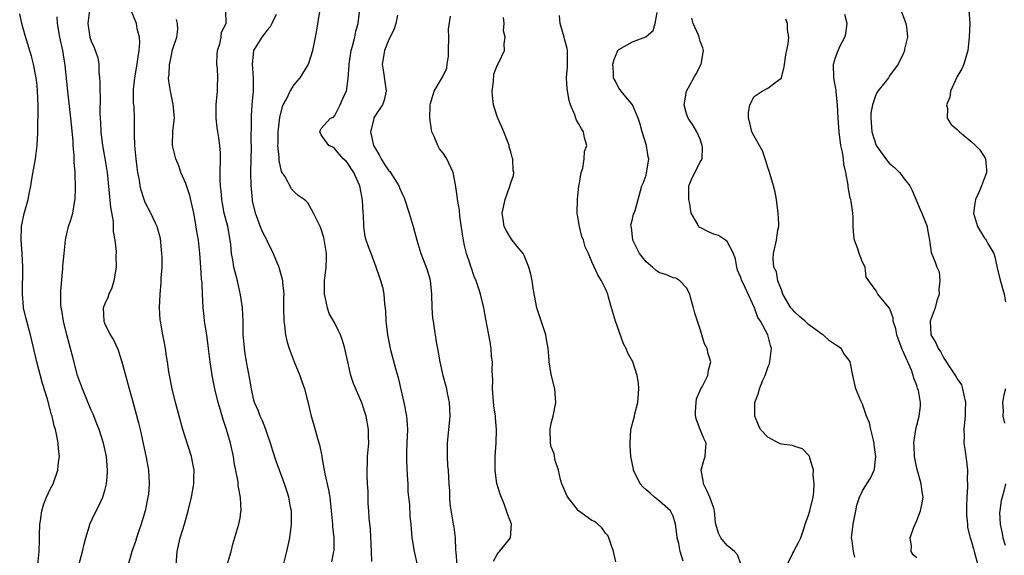
# Model space of a CAD drawing. Units: inches. Extents: x 2505000 to 2506568, y 1479000 to 1482000.
# Drawn here: x 2505378 to 2505524, y 1481406 to 1481486 of the extents above; entities that cross this region are included whole.
import ezdxf

# ---------------------------------------------------------------- set-up
doc = ezdxf.new("R2010")
doc.units = ezdxf.units.IN
doc.header["$MEASUREMENT"] = 0
doc.layers.add('LD25051479_2ft', color=220, linetype='Continuous')

msp = doc.modelspace()

# ---------------------------------------------------------------- linework, layer by layer
at = {"layer": 'LD25051479_2ft'}
for points, elevation in [([(2505388.77, 1481487), (2505388.51, 1481485), (2505388.82, 1481483), (2505389, 1481482.42), (2505389.45, 1481481.45), (2505389.96, 1481479.96), (2505390.12, 1481479), (2505390.13, 1481477.87), (2505390.23, 1481477), (2505390.29, 1481476.29), (2505390.27, 1481475), (2505390.33, 1481474.33), (2505390.3, 1481471.7), (2505390.38, 1481470.38), (2505390.41, 1481469), (2505390.66, 1481467), (2505391.04, 1481465.04), (2505391.37, 1481463), (2505391.86, 1481457.86), (2505392.23, 1481455.77), (2505392.27, 1481455), (2505392.25, 1481454.25), (2505392.5, 1481453), (2505392.68, 1481451.32), (2505392.65, 1481450.65), (2505392.67, 1481449), (2505392.36, 1481447), (2505392.04, 1481445.96), (2505391.6, 1481445), (2505391.47, 1481444.53), (2505391, 1481443.56), (2505390.78, 1481443), (2505390.85, 1481441), (2505391, 1481440.65), (2505391.82, 1481439), (2505392.28, 1481438.28), (2505392.88, 1481437), (2505393, 1481436.72), (2505393.55, 1481435), (2505394.28, 1481432.28), (2505394.61, 1481431), (2505395, 1481429.65), (2505396, 1481426), (2505396.24, 1481425), (2505397.11, 1481420.89), (2505397.46, 1481419), (2505397.58, 1481417), (2505397.45, 1481415.45), (2505397.39, 1481415), (2505396.99, 1481413), (2505396.4, 1481411), (2505396.03, 1481410.03), (2505395.69, 1481409), (2505395.54, 1481408.46), (2505395, 1481407), (2505394.49, 1481405)], 8718), ([(2505401.57, 1481405), (2505401.69, 1481407), (2505402.16, 1481409), (2505402.8, 1481411), (2505403.34, 1481413), (2505403.81, 1481415), (2505404.18, 1481417), (2505404.19, 1481417.81), (2505404.22, 1481419), (2505404.02, 1481419.98), (2505403.83, 1481421), (2505402.56, 1481425), (2505401.47, 1481429), (2505400.96, 1481431), (2505400.48, 1481433.52), (2505400.29, 1481435), (2505400.14, 1481435.86), (2505399.99, 1481437), (2505399.84, 1481437.84), (2505399.59, 1481439), (2505399.24, 1481441), (2505399.21, 1481441.21), (2505399.1, 1481443), (2505399.18, 1481445), (2505399.33, 1481446.67), (2505399.36, 1481447.36), (2505399.47, 1481449), (2505399.47, 1481450.53), (2505399.46, 1481451), (2505399.22, 1481453.22), (2505398.82, 1481454.82), (2505398.75, 1481455), (2505398.49, 1481455.51), (2505397.83, 1481457), (2505397, 1481458.57), (2505396.83, 1481459), (2505396.38, 1481460.38), (2505396.26, 1481461), (2505396.14, 1481461.86), (2505395.91, 1481463), (2505395.8, 1481463.8), (2505395.65, 1481465), (2505395.49, 1481466.51), (2505395.46, 1481467), (2505395.4, 1481468.6), (2505395.41, 1481469.41), (2505395.39, 1481471), (2505395.33, 1481472.67), (2505395.27, 1481473.27), (2505395.26, 1481475), (2505395.27, 1481475.27), (2505395.44, 1481477), (2505395.79, 1481479), (2505395.92, 1481480.08), (2505396.11, 1481481), (2505396.21, 1481482.21), (2505396.14, 1481483), (2505395.8, 1481484.2), (2505395.68, 1481485), (2505394.92, 1481486.92)], 8720), ([(2505508.67, 1481487), (2505509.31, 1481485.31), (2505509.41, 1481485), (2505509.47, 1481484.53), (2505509.62, 1481483), (2505509.2, 1481481.2), (2505509.18, 1481481), (2505509.15, 1481480.85), (2505509, 1481480.51), (2505508.25, 1481479), (2505507, 1481477.26), (2505506.83, 1481477), (2505506.3, 1481476.3), (2505505.24, 1481475), (2505505, 1481474.64), (2505504.47, 1481473), (2505504.23, 1481471.77), (2505504.23, 1481471), (2505504.37, 1481469), (2505505, 1481466.97), (2505506.67, 1481464.67), (2505507, 1481464.32), (2505507.71, 1481463.71), (2505508.48, 1481463), (2505508.7, 1481462.7), (2505509, 1481462.25), (2505509.98, 1481461), (2505510.31, 1481460.31), (2505511.52, 1481457.52), (2505511.76, 1481457), (2505512.53, 1481455), (2505512.58, 1481454.58), (2505512.88, 1481453), (2505513.15, 1481451.15), (2505513.72, 1481449.72), (2505513.97, 1481449), (2505514.3, 1481448.3), (2505514.44, 1481447), (2505514.25, 1481445.75), (2505514.31, 1481445), (2505513.97, 1481444.03), (2505513.71, 1481443), (2505512.99, 1481441), (2505513.08, 1481439), (2505513.85, 1481437.84), (2505514.16, 1481437), (2505514.52, 1481436.52), (2505515, 1481435.55), (2505516.02, 1481433.98), (2505516.81, 1481432.81), (2505517, 1481432.49), (2505517.6, 1481431.6), (2505517.79, 1481431), (2505517.94, 1481430.06), (2505518.22, 1481429), (2505518.17, 1481427.83), (2505518.16, 1481427), (2505518.04, 1481426.04), (2505517.96, 1481425), (2505517.99, 1481424.01), (2505517.98, 1481423), (2505518.09, 1481422.09), (2505518.35, 1481420.35), (2505518.49, 1481419), (2505518.45, 1481417.55), (2505518.49, 1481417), (2505518.49, 1481416.49), (2505518.4, 1481415), (2505518.38, 1481413.62), (2505518.34, 1481412.34), (2505518.5, 1481411), (2505518.52, 1481410.52), (2505518.91, 1481409), (2505519, 1481408.73), (2505519.37, 1481407.37), (2505519.51, 1481407), (2505520.05, 1481405)], 8748), ([(2505518.68, 1481487), (2505518.85, 1481485), (2505518.77, 1481483), (2505518.54, 1481481), (2505517.98, 1481479), (2505517.68, 1481478.32), (2505517, 1481477.16), (2505516.01, 1481475), (2505515.89, 1481474.11), (2505515.38, 1481473), (2505515.55, 1481472.45), (2505515.5, 1481471), (2505516.09, 1481470.09), (2505517, 1481469.33), (2505517.31, 1481469), (2505519, 1481467.64), (2505519.71, 1481467), (2505520.35, 1481466.35), (2505521.12, 1481465.12), (2505521.16, 1481465), (2505521.32, 1481463.32), (2505521.3, 1481463), (2505520.58, 1481461), (2505520.3, 1481460.3), (2505519.69, 1481459), (2505519.57, 1481458.43), (2505519.39, 1481457), (2505519.98, 1481455), (2505521, 1481453.31), (2505521.15, 1481453.15), (2505521.25, 1481453), (2505521.52, 1481452.49), (2505522.41, 1481451), (2505522.55, 1481450.55), (2505522.9, 1481448.9), (2505523.28, 1481447.28), (2505523.92, 1481445), (2505524.11, 1481443.89)], 8750), ([(2505381.12, 1481405), (2505381.32, 1481407), (2505381.34, 1481408.66), (2505381.38, 1481409.38), (2505381.41, 1481411), (2505381.51, 1481411.51), (2505381.72, 1481413), (2505381.99, 1481414.01), (2505382.41, 1481415), (2505383, 1481416.27), (2505383.36, 1481417), (2505384.07, 1481419), (2505384.19, 1481420.19), (2505384.3, 1481421), (2505384.16, 1481422.16), (2505384.13, 1481423), (2505383.93, 1481424.07), (2505383.71, 1481425), (2505383.55, 1481425.55), (2505383.21, 1481427), (2505383.16, 1481427.16), (2505383, 1481427.79), (2505382.53, 1481429.47), (2505381.83, 1481431.83), (2505380.99, 1481435), (2505380.03, 1481439), (2505379.38, 1481441.38), (2505379.01, 1481443), (2505379, 1481443.15), (2505378.84, 1481445), (2505378.88, 1481449), (2505378.82, 1481451), (2505378.67, 1481453), (2505378.69, 1481455), (2505378.73, 1481455.27), (2505379.08, 1481456.92), (2505379.71, 1481459), (2505379.86, 1481459.86), (2505380.1, 1481461), (2505380.28, 1481462.28), (2505380.76, 1481465), (2505381.04, 1481467), (2505381.13, 1481468.87), (2505381.17, 1481472.83), (2505381.09, 1481475), (2505381, 1481475.89), (2505380.86, 1481477), (2505380.46, 1481479), (2505380.16, 1481480.16), (2505379.25, 1481483.25), (2505378.76, 1481485), (2505378.44, 1481486.44)], 8714), ([(2505387, 1481404.2), (2505387.56, 1481406.44), (2505387.74, 1481407), (2505387.94, 1481408.06), (2505388.2, 1481409), (2505388.76, 1481410.76), (2505388.82, 1481411), (2505389.5, 1481412.5), (2505390.18, 1481413.82), (2505390.7, 1481415), (2505391, 1481415.98), (2505391.25, 1481417), (2505391.4, 1481418.6), (2505391.41, 1481419), (2505391.27, 1481421), (2505390.83, 1481423), (2505390.16, 1481425), (2505389.84, 1481425.84), (2505389.27, 1481427.27), (2505389, 1481427.85), (2505387.7, 1481431), (2505386.99, 1481432.99), (2505386.3, 1481435.7), (2505385.96, 1481437), (2505385.74, 1481437.74), (2505385.4, 1481439), (2505384.9, 1481441), (2505384.65, 1481442.65), (2505384.57, 1481443), (2505384.53, 1481443.47), (2505384.51, 1481445.49), (2505384.82, 1481448.82), (2505384.83, 1481449.17), (2505384.99, 1481451.01), (2505385.2, 1481453), (2505385.27, 1481453.27), (2505385.65, 1481455), (2505385.99, 1481456.01), (2505386.28, 1481457), (2505386.54, 1481458.54), (2505386.65, 1481459), (2505386.67, 1481460.67), (2505386.7, 1481461), (2505386.62, 1481462.62), (2505386.63, 1481463), (2505386.51, 1481464.51), (2505386.51, 1481465.49), (2505386.34, 1481467), (2505386.32, 1481467.68), (2505386.08, 1481470.08), (2505386.01, 1481471), (2505385.54, 1481475), (2505385.18, 1481478.82), (2505384.82, 1481481), (2505384.38, 1481483), (2505384.02, 1481485), (2505383.98, 1481485.98)], 8716), ([(2505409.12, 1481405), (2505409.52, 1481406.48), (2505409.69, 1481407), (2505409.95, 1481408.05), (2505410.84, 1481411), (2505411, 1481411.91), (2505411.14, 1481412.86), (2505411.15, 1481413), (2505411.06, 1481414.94), (2505410.73, 1481416.73), (2505410.73, 1481417), (2505410.7, 1481417.3), (2505410.15, 1481420.15), (2505410.01, 1481421), (2505409.57, 1481423), (2505409.01, 1481425), (2505408.5, 1481426.5), (2505408.12, 1481427.88), (2505407.78, 1481429), (2505407.28, 1481431), (2505406.87, 1481433), (2505406.59, 1481435), (2505406.36, 1481437), (2505406.07, 1481439), (2505405.87, 1481440.13), (2505405.75, 1481441), (2505405.7, 1481441.7), (2505405.53, 1481443), (2505405.43, 1481445), (2505405.38, 1481446.62), (2505405.29, 1481447.29), (2505405.21, 1481449), (2505405.07, 1481451), (2505404.84, 1481453), (2505404.56, 1481454.56), (2505404.42, 1481455.58), (2505404.15, 1481457), (2505403.59, 1481459.59), (2505403, 1481461.36), (2505402.27, 1481463), (2505401.97, 1481463.97), (2505401.49, 1481465), (2505401.01, 1481467), (2505401.09, 1481469.09), (2505401.29, 1481471), (2505401.11, 1481473.11), (2505401, 1481473.53), (2505400.7, 1481475), (2505400.49, 1481476.49), (2505400.45, 1481477), (2505400.51, 1481477.49), (2505400.56, 1481479), (2505400.65, 1481479.35), (2505401, 1481481.12), (2505401.65, 1481483), (2505401.81, 1481484.19), (2505401.78, 1481485), (2505401.59, 1481485.59)], 8722), ([(2505417.42, 1481405), (2505417.92, 1481407), (2505418.11, 1481407.89), (2505418.34, 1481409), (2505418.58, 1481411), (2505418.58, 1481413), (2505418.48, 1481413.52), (2505418.23, 1481415), (2505417.93, 1481415.93), (2505417.57, 1481417), (2505416.81, 1481419), (2505416.34, 1481420.35), (2505415.85, 1481421.85), (2505415.51, 1481423), (2505415, 1481424.4), (2505414.81, 1481425), (2505414.3, 1481426.3), (2505413.98, 1481427), (2505413.72, 1481427.72), (2505413.16, 1481429), (2505413, 1481429.56), (2505412.67, 1481431), (2505412.43, 1481432.43), (2505411.95, 1481435), (2505411.74, 1481436.26), (2505411.64, 1481437), (2505411.61, 1481437.61), (2505411.47, 1481439), (2505411.44, 1481441), (2505411.36, 1481443), (2505411.09, 1481444.91), (2505410.61, 1481447), (2505410.28, 1481448.28), (2505410.1, 1481449), (2505409.94, 1481450.06), (2505409.76, 1481451), (2505409.64, 1481452.36), (2505409.56, 1481453), (2505409.19, 1481455), (2505408.67, 1481457), (2505408.42, 1481458.42), (2505408.29, 1481459), (2505408.21, 1481460.21), (2505408.1, 1481461), (2505408.04, 1481461.96), (2505408.05, 1481463), (2505408.11, 1481465), (2505408.1, 1481465.9), (2505408.03, 1481467), (2505407.88, 1481468.12), (2505407.73, 1481469), (2505407.64, 1481469.64), (2505407.48, 1481471), (2505407.47, 1481473), (2505407.65, 1481475), (2505407.65, 1481475.65), (2505407.71, 1481477), (2505407.66, 1481478.34), (2505407.59, 1481479), (2505407.63, 1481480.37), (2505407.67, 1481481), (2505408.01, 1481482.01), (2505408.21, 1481483), (2505408.27, 1481483.73), (2505408.96, 1481485), (2505408.88, 1481486.88)], 8724), ([(2505416.34, 1481486.34), (2505415.7, 1481485), (2505415.46, 1481484.54), (2505415, 1481484.03), (2505414.58, 1481483.42), (2505414.22, 1481483), (2505412.99, 1481481), (2505412.77, 1481479), (2505412.95, 1481477), (2505412.94, 1481475), (2505412.75, 1481473), (2505412.64, 1481471.36), (2505412.63, 1481471), (2505412.66, 1481470.66), (2505412.59, 1481467.41), (2505412.63, 1481467), (2505412.65, 1481466.65), (2505412.6, 1481465), (2505412.56, 1481463), (2505412.6, 1481461), (2505412.63, 1481460.63), (2505412.78, 1481459), (2505412.81, 1481458.81), (2505413.21, 1481457), (2505413.38, 1481456.62), (2505413.99, 1481455), (2505414.25, 1481454.25), (2505414.94, 1481453), (2505415, 1481452.85), (2505415.91, 1481451), (2505416.72, 1481449), (2505417.24, 1481447.24), (2505417.28, 1481447), (2505417.28, 1481446.72), (2505417.46, 1481445), (2505417.44, 1481444.56), (2505417.44, 1481443), (2505417.47, 1481441), (2505417.58, 1481440.42), (2505417.73, 1481439), (2505417.94, 1481437.94), (2505418.27, 1481437), (2505419, 1481435.03), (2505419.82, 1481433), (2505420.12, 1481432.12), (2505420.53, 1481431), (2505421.08, 1481428.92), (2505421.53, 1481427), (2505421.87, 1481425.87), (2505422.49, 1481423.51), (2505422.74, 1481422.74), (2505423.08, 1481421.08), (2505423.1, 1481420.9), (2505423.55, 1481418.45), (2505424.08, 1481416.08), (2505424.26, 1481415), (2505424.49, 1481413), (2505424.51, 1481412.51), (2505424.68, 1481411), (2505424.68, 1481410.68), (2505424.86, 1481409), (2505424.84, 1481407.16), (2505424.82, 1481407), (2505424.53, 1481405.47)], 8726), ([(2505430.48, 1481405.52), (2505430.44, 1481407), (2505430.26, 1481410.26), (2505430.07, 1481411.93), (2505430.02, 1481413), (2505429.94, 1481414.06), (2505429.91, 1481415.91), (2505429.82, 1481417), (2505429.79, 1481418.21), (2505429.77, 1481419), (2505429.85, 1481420.15), (2505429.86, 1481421), (2505430.02, 1481423), (2505429.99, 1481424.01), (2505429.99, 1481425), (2505429.62, 1481427), (2505429, 1481428.97), (2505427.79, 1481431.79), (2505427.38, 1481433), (2505426.93, 1481435), (2505426.51, 1481437), (2505426.15, 1481438.15), (2505425.84, 1481439), (2505425.57, 1481439.57), (2505425, 1481440.71), (2505424.17, 1481442.17), (2505423.91, 1481443), (2505423.65, 1481444.35), (2505423.48, 1481445), (2505423.48, 1481447), (2505423.72, 1481449), (2505423.77, 1481450.23), (2505423.77, 1481451), (2505423.38, 1481453.38), (2505423, 1481454.62), (2505422.89, 1481454.89), (2505422.62, 1481455.38), (2505421.87, 1481457), (2505421, 1481458.49), (2505420.77, 1481458.77), (2505420.48, 1481459), (2505419.59, 1481459.59), (2505419, 1481460.12), (2505418.58, 1481460.58), (2505417.67, 1481462.33), (2505417.12, 1481463.12), (2505416.76, 1481464.76), (2505416.76, 1481465.24), (2505416.59, 1481467), (2505416.61, 1481467.39), (2505416.62, 1481469), (2505416.86, 1481471.14), (2505417.26, 1481472.74), (2505417.37, 1481473), (2505417.85, 1481473.85), (2505418.39, 1481475), (2505419, 1481475.94), (2505419.9, 1481477), (2505421.09, 1481478.91), (2505421.14, 1481479), (2505421.76, 1481481), (2505422.29, 1481483.71), (2505422.8, 1481486.8)], 8728), ([(2505437.22, 1481405), (2505436.78, 1481407), (2505436.46, 1481409), (2505436.33, 1481410.33), (2505436.29, 1481411), (2505436.15, 1481412.15), (2505436.09, 1481413.91), (2505435.95, 1481415), (2505435.87, 1481415.87), (2505435.83, 1481417), (2505435.74, 1481418.26), (2505435.63, 1481420.37), (2505435.63, 1481421), (2505435.66, 1481421.66), (2505435.69, 1481423), (2505435.79, 1481425), (2505435.76, 1481425.76), (2505435.65, 1481427), (2505435.25, 1481429), (2505434.47, 1481432.47), (2505434.03, 1481433.97), (2505433.29, 1481436.71), (2505433.22, 1481437), (2505432.82, 1481439), (2505432.65, 1481440.65), (2505432.59, 1481441), (2505432.55, 1481442.55), (2505432.42, 1481443.58), (2505432.32, 1481445), (2505432.13, 1481445.87), (2505431.83, 1481447), (2505431.59, 1481447.59), (2505431.12, 1481449), (2505430.36, 1481451), (2505430, 1481452), (2505429.65, 1481453), (2505429.51, 1481453.51), (2505429.27, 1481455), (2505429.22, 1481456.78), (2505429.18, 1481457), (2505429.1, 1481458.9), (2505428.77, 1481460.77), (2505428.71, 1481461), (2505428.45, 1481461.55), (2505427.8, 1481463), (2505427.48, 1481463.48), (2505427, 1481464.27), (2505426.66, 1481464.66), (2505426.26, 1481465), (2505425, 1481466.51), (2505424.73, 1481466.73), (2505424.1, 1481467), (2505423, 1481468.58), (2505422.8, 1481469), (2505423, 1481469.49), (2505424.35, 1481471), (2505424.81, 1481471.19), (2505425, 1481471.39), (2505425.79, 1481473), (2505426.39, 1481474.39), (2505426.71, 1481475), (2505427, 1481476.87), (2505427.14, 1481478.86), (2505427.14, 1481479), (2505427.44, 1481481), (2505427.64, 1481481.64), (2505427.96, 1481483), (2505428.13, 1481483.87), (2505428.44, 1481485), (2505428.66, 1481486.66)], 8730), ([(2505434.26, 1481486.26), (2505434.03, 1481485), (2505433.78, 1481484.22), (2505433.19, 1481483), (2505433, 1481482.63), (2505432.33, 1481481), (2505432.15, 1481479.85), (2505431.99, 1481479), (2505432.19, 1481477.81), (2505432.38, 1481476.38), (2505432.6, 1481475), (2505432.3, 1481473.7), (2505432.05, 1481473), (2505431, 1481471.44), (2505430.84, 1481471.16), (2505430.77, 1481471), (2505430.72, 1481470.72), (2505430.29, 1481469), (2505430.73, 1481467), (2505431, 1481466.49), (2505431.58, 1481465.58), (2505431.87, 1481465), (2505432.29, 1481464.29), (2505433, 1481463.25), (2505433.12, 1481463.12), (2505433.21, 1481463), (2505434.48, 1481461), (2505434.61, 1481460.61), (2505435, 1481459.74), (2505435.24, 1481459.24), (2505435.99, 1481457), (2505436.58, 1481455), (2505437.12, 1481453), (2505437.73, 1481451), (2505438.63, 1481448.63), (2505439.08, 1481447.08), (2505439.28, 1481445), (2505439.32, 1481443), (2505439.44, 1481441.44), (2505439.52, 1481441), (2505439.66, 1481440.34), (2505439.97, 1481437.97), (2505440.16, 1481437), (2505440.51, 1481435), (2505440.96, 1481433), (2505441.41, 1481431.41), (2505441.5, 1481431), (2505441.6, 1481430.4), (2505441.91, 1481429), (2505441.93, 1481428.07), (2505441.99, 1481427), (2505441.6, 1481423), (2505441.59, 1481421.59), (2505441.61, 1481421), (2505441.68, 1481419.68), (2505441.75, 1481419), (2505441.86, 1481417), (2505441.94, 1481415.94), (2505441.94, 1481415), (2505442, 1481414), (2505442.38, 1481411.62), (2505442.51, 1481411), (2505442.58, 1481410.58), (2505442.77, 1481409), (2505442.84, 1481407.16), (2505442.88, 1481406.88), (2505443.05, 1481405)], 8732), ([(2505448.47, 1481405.53), (2505449, 1481406.56), (2505449.18, 1481406.82), (2505449.36, 1481407), (2505450.96, 1481409), (2505451.12, 1481411), (2505450.53, 1481412.53), (2505450.4, 1481413), (2505450.1, 1481413.9), (2505449.44, 1481415.44), (2505449, 1481416.86), (2505448.97, 1481416.97), (2505448.68, 1481419), (2505448.7, 1481421), (2505448.87, 1481423), (2505448.92, 1481425), (2505448.75, 1481426.75), (2505448.74, 1481427), (2505448.51, 1481428.51), (2505448.32, 1481431), (2505448.34, 1481432.34), (2505448.31, 1481433), (2505448.26, 1481433.74), (2505448.3, 1481435), (2505448.18, 1481435.82), (2505448.12, 1481437), (2505447.98, 1481437.98), (2505447.32, 1481441.32), (2505447.01, 1481443), (2505446.54, 1481445), (2505446.36, 1481445.64), (2505445.91, 1481447), (2505445.61, 1481447.61), (2505445.16, 1481449), (2505445.1, 1481449.1), (2505445, 1481449.42), (2505444.49, 1481451), (2505444.17, 1481452.18), (2505444.02, 1481453), (2505443.89, 1481453.89), (2505443.48, 1481456.52), (2505443.42, 1481457.42), (2505443.13, 1481459), (2505443.13, 1481459.13), (2505442.89, 1481460.89), (2505442.82, 1481461.18), (2505442.48, 1481463), (2505441.58, 1481465), (2505441, 1481465.85), (2505440.48, 1481466.48), (2505440.21, 1481467), (2505439.7, 1481468.3), (2505439.35, 1481469), (2505439.29, 1481469.29), (2505439.05, 1481471), (2505439.09, 1481472.91), (2505439.1, 1481473), (2505439.17, 1481473.17), (2505439.71, 1481475), (2505440.92, 1481477.08), (2505441.57, 1481478.43), (2505441.62, 1481479), (2505441.8, 1481480.2), (2505441.8, 1481481), (2505441.84, 1481483), (2505441.81, 1481484.19), (2505442.09, 1481486.09)], 8734), ([(2505466.54, 1481405.46), (2505466.18, 1481407), (2505465.75, 1481408.25), (2505465.52, 1481409), (2505465.35, 1481409.35), (2505465, 1481409.71), (2505464.46, 1481410.46), (2505463.88, 1481411), (2505463.4, 1481411.4), (2505463, 1481411.58), (2505461, 1481413), (2505459.42, 1481415), (2505459.28, 1481415.28), (2505458.57, 1481417), (2505458.38, 1481417.62), (2505458.05, 1481419), (2505457.56, 1481420.44), (2505457.4, 1481421.4), (2505457, 1481422.47), (2505456.86, 1481423), (2505456.83, 1481425), (2505457, 1481425.94), (2505457.27, 1481427), (2505457.65, 1481429), (2505457.51, 1481431), (2505457, 1481433.15), (2505456.7, 1481435), (2505456.69, 1481435.31), (2505456.53, 1481437), (2505456.29, 1481438.29), (2505456.18, 1481439), (2505455, 1481442.53), (2505454.87, 1481443), (2505454.39, 1481445.61), (2505454.18, 1481447), (2505453.99, 1481447.99), (2505453.7, 1481449), (2505453, 1481450.71), (2505452.84, 1481451), (2505452, 1481452), (2505451.21, 1481453), (2505451.14, 1481453.14), (2505451, 1481453.27), (2505450.36, 1481454.36), (2505450.01, 1481455), (2505449.9, 1481456.1), (2505449.75, 1481457), (2505450.16, 1481459), (2505450.84, 1481460.84), (2505451, 1481461.44), (2505451.43, 1481462.57), (2505451.46, 1481463), (2505451.35, 1481463.35), (2505451.33, 1481465), (2505451.22, 1481465.22), (2505451, 1481466.04), (2505450.78, 1481466.78), (2505450.76, 1481467), (2505450.63, 1481467.37), (2505449.96, 1481469), (2505449.7, 1481469.7), (2505449.1, 1481471), (2505449, 1481471.27), (2505448.48, 1481473), (2505448.32, 1481474.32), (2505448.28, 1481475), (2505448.46, 1481476.46), (2505448.5, 1481477.5), (2505449, 1481478.81), (2505449.23, 1481479.23), (2505450.09, 1481481), (2505450.02, 1481482.02), (2505450.17, 1481483), (2505449.94, 1481483.94), (2505450.03, 1481485), (2505449.91, 1481485.91)], 8736), ([(2505476.47, 1481405.53), (2505476.03, 1481407), (2505475.84, 1481408.16), (2505475.6, 1481409), (2505475.54, 1481409.54), (2505475.34, 1481411), (2505475, 1481412.19), (2505474.63, 1481413), (2505473, 1481414.42), (2505472.26, 1481415), (2505471.6, 1481415.6), (2505471, 1481416.1), (2505470.53, 1481416.53), (2505470.13, 1481417), (2505469.13, 1481419), (2505469.13, 1481419.13), (2505468.75, 1481421), (2505468.66, 1481422.66), (2505468.63, 1481423), (2505468.75, 1481425), (2505469.27, 1481427), (2505469.34, 1481427.34), (2505469.79, 1481429), (2505469.94, 1481431), (2505469.87, 1481431.87), (2505469.7, 1481433), (2505469.04, 1481435), (2505468.3, 1481436.3), (2505468.05, 1481437), (2505467.66, 1481437.66), (2505466.47, 1481441), (2505465.91, 1481443), (2505465.45, 1481444.55), (2505465.34, 1481445), (2505465, 1481445.81), (2505464.43, 1481447), (2505463.88, 1481447.88), (2505463, 1481449.8), (2505462.51, 1481451), (2505462.02, 1481452.02), (2505461.76, 1481453), (2505461.53, 1481453.53), (2505461.16, 1481455), (2505460.82, 1481457), (2505460.85, 1481459), (2505461.07, 1481461), (2505461.1, 1481461.1), (2505461.41, 1481463), (2505461.64, 1481463.64), (2505461.88, 1481465), (2505461.91, 1481466.09), (2505462.24, 1481467), (2505461.9, 1481468.1), (2505461.77, 1481469), (2505461.45, 1481469.45), (2505461, 1481470.21), (2505460.73, 1481470.73), (2505460.62, 1481471), (2505460.47, 1481471.53), (2505459.86, 1481473), (2505459.63, 1481473.62), (2505459.34, 1481475.34), (2505459.24, 1481477), (2505459.37, 1481478.63), (2505459.38, 1481479), (2505459.37, 1481481), (2505459.33, 1481481.33), (2505459, 1481482.57), (2505458.9, 1481483), (2505458.29, 1481485), (2505458.2, 1481486.2)], 8738), ([(2505485.08, 1481405), (2505484.51, 1481406.51), (2505484.06, 1481407), (2505483, 1481407.87), (2505482.07, 1481409), (2505481.7, 1481409.7), (2505481.33, 1481411), (2505481.25, 1481411.25), (2505481.14, 1481413), (2505481, 1481413.36), (2505480.45, 1481415), (2505479.99, 1481415.99), (2505479.48, 1481417), (2505479.45, 1481417.45), (2505479.15, 1481419), (2505479.55, 1481420.45), (2505479.75, 1481421), (2505479.79, 1481421.79), (2505479.89, 1481423), (2505479.59, 1481423.59), (2505479.01, 1481425), (2505478.46, 1481426.46), (2505478.33, 1481427), (2505478.31, 1481427.69), (2505478.4, 1481429), (2505478.45, 1481429.55), (2505479.12, 1481431), (2505479.31, 1481431.31), (2505480.15, 1481433), (2505480.21, 1481433.79), (2505480.58, 1481435), (2505480.2, 1481436.2), (2505480.01, 1481437), (2505479.65, 1481437.65), (2505479.26, 1481439), (2505479.18, 1481439.18), (2505479, 1481439.82), (2505478.58, 1481441), (2505478.2, 1481442.2), (2505478.03, 1481443), (2505477.63, 1481444.37), (2505477.48, 1481445), (2505477, 1481445.93), (2505475.97, 1481447), (2505475.38, 1481447.38), (2505475, 1481447.42), (2505473.93, 1481447.93), (2505473, 1481448.17), (2505472.51, 1481448.51), (2505471.95, 1481449), (2505471, 1481449.77), (2505470.04, 1481451), (2505469.05, 1481453), (2505469.05, 1481453.05), (2505468.84, 1481454.84), (2505468.78, 1481455), (2505468.77, 1481455.23), (2505469, 1481456.08), (2505469.16, 1481456.84), (2505469.24, 1481457), (2505469.38, 1481457.38), (2505469.83, 1481459), (2505470.37, 1481461), (2505470.59, 1481461.41), (2505471, 1481462.6), (2505471.09, 1481462.91), (2505471.4, 1481465), (2505471.3, 1481465.3), (2505471.08, 1481467), (2505470.45, 1481469), (2505470.12, 1481470.12), (2505469.82, 1481471), (2505468.98, 1481472.98), (2505467.32, 1481475), (2505467.2, 1481475.2), (2505467, 1481475.44), (2505466.47, 1481476.47), (2505466.21, 1481477), (2505466.19, 1481477.81), (2505466.08, 1481479), (2505466.3, 1481479.7), (2505466.82, 1481481), (2505467, 1481481.19), (2505469, 1481482.29), (2505470.96, 1481483.04), (2505472.03, 1481483.97), (2505472.37, 1481485), (2505472.62, 1481486.62)], 8740), ([(2505491.84, 1481405), (2505492.71, 1481406.71), (2505492.84, 1481407), (2505492.87, 1481407.13), (2505493.59, 1481408.41), (2505493.87, 1481409), (2505494.31, 1481410.31), (2505494.51, 1481411), (2505495, 1481412.36), (2505495.2, 1481413), (2505495.68, 1481415), (2505495.79, 1481415.79), (2505495.86, 1481417), (2505495.7, 1481418.3), (2505495.76, 1481419), (2505495.2, 1481420.8), (2505495.18, 1481421), (2505495.12, 1481421.12), (2505494.13, 1481422.13), (2505493, 1481422.49), (2505492.65, 1481422.65), (2505491, 1481422.84), (2505490.63, 1481423), (2505489, 1481423.87), (2505487.92, 1481425), (2505487.64, 1481425.64), (2505487.06, 1481427), (2505487.08, 1481429), (2505487.61, 1481430.39), (2505487.77, 1481431), (2505488.28, 1481432.28), (2505488.62, 1481433), (2505489, 1481434.19), (2505489.23, 1481434.77), (2505489.29, 1481435), (2505489.56, 1481437), (2505489.4, 1481437.4), (2505489.01, 1481439), (2505487.92, 1481441), (2505487.54, 1481441.54), (2505487.04, 1481443), (2505485.34, 1481446.66), (2505485.16, 1481447), (2505485, 1481447.45), (2505484.54, 1481448.54), (2505484.41, 1481449), (2505484.2, 1481450.2), (2505483.92, 1481451), (2505483, 1481452.78), (2505482.72, 1481453), (2505481.7, 1481453.7), (2505481, 1481453.88), (2505480.22, 1481454.22), (2505479, 1481454.84), (2505478.89, 1481454.88), (2505478.77, 1481455), (2505478.61, 1481455.39), (2505477.68, 1481457), (2505477.4, 1481458.6), (2505477.3, 1481459), (2505477.32, 1481459.32), (2505477.33, 1481461), (2505477.8, 1481462.2), (2505479, 1481464.53), (2505479.28, 1481465), (2505479.34, 1481466.66), (2505479.29, 1481467), (2505479, 1481467.92), (2505478.5, 1481469), (2505477.94, 1481469.94), (2505477.24, 1481471), (2505477, 1481471.68), (2505476.64, 1481473), (2505476.96, 1481475), (2505478.07, 1481477), (2505478.43, 1481477.57), (2505479.13, 1481479), (2505479.47, 1481481), (2505479.39, 1481481.39), (2505479, 1481482.41), (2505478.84, 1481483), (2505478.73, 1481483.27), (2505477.98, 1481485), (2505477.78, 1481485.78)], 8742), ([(2505501.86, 1481406.14), (2505501.68, 1481407), (2505501.44, 1481408.56), (2505501.38, 1481409), (2505501.41, 1481409.41), (2505501.59, 1481411), (2505502.01, 1481413), (2505502.17, 1481413.83), (2505502.55, 1481415), (2505503, 1481415.94), (2505503.65, 1481417), (2505504.18, 1481417.82), (2505504.71, 1481419), (2505504.78, 1481419.22), (2505504.96, 1481421), (2505504.73, 1481422.73), (2505504.71, 1481423), (2505504.59, 1481423.41), (2505504.22, 1481425), (2505504, 1481426), (2505503.59, 1481427), (2505503, 1481428.76), (2505502.75, 1481429.25), (2505502.02, 1481431), (2505501.54, 1481433), (2505501.22, 1481434.78), (2505501.17, 1481435), (2505501, 1481435.25), (2505500.25, 1481436.25), (2505499.83, 1481437), (2505499, 1481437.5), (2505498.11, 1481438.12), (2505497.19, 1481439), (2505497, 1481439.11), (2505495, 1481440.54), (2505494.5, 1481441), (2505493.69, 1481441.69), (2505493, 1481442.33), (2505492.67, 1481442.67), (2505492.42, 1481443), (2505491.23, 1481445), (2505491, 1481445.63), (2505490.46, 1481447), (2505490.29, 1481448.29), (2505489.89, 1481449), (2505489.77, 1481450.23), (2505489.84, 1481451), (2505490.27, 1481453), (2505490.48, 1481454.48), (2505490.6, 1481455), (2505490.62, 1481455.38), (2505490.55, 1481457), (2505490.28, 1481459), (2505490.09, 1481460.09), (2505489.85, 1481461), (2505489.33, 1481462.67), (2505489.21, 1481463.21), (2505489, 1481463.75), (2505488.72, 1481464.72), (2505488.21, 1481466.21), (2505487, 1481468.34), (2505486.65, 1481469), (2505486.35, 1481470.35), (2505486.16, 1481471), (2505486.15, 1481471.85), (2505486.34, 1481473), (2505487, 1481474.2), (2505488.15, 1481475), (2505489, 1481475.45), (2505490.77, 1481476.77), (2505491, 1481476.93), (2505491.04, 1481477), (2505491.4, 1481478.6), (2505491.64, 1481480.36), (2505491.99, 1481481.99), (2505492.1, 1481483), (2505491.92, 1481484.08), (2505491.91, 1481485), (2505491.65, 1481485.65)], 8744), ([(2505511, 1481406.03), (2505510.5, 1481406.5), (2505510.16, 1481407), (2505510.21, 1481407.79), (2505510.04, 1481409), (2505510.59, 1481410.59), (2505511, 1481411.57), (2505511.57, 1481413), (2505511.81, 1481414.19), (2505511.93, 1481415), (2505511.8, 1481415.8), (2505511.67, 1481417), (2505511, 1481419.32), (2505510.68, 1481421), (2505510.61, 1481422.61), (2505510.58, 1481423), (2505510.6, 1481423.4), (2505510.85, 1481425), (2505511, 1481425.65), (2505511.37, 1481427), (2505511.55, 1481428.45), (2505511.56, 1481429), (2505511.25, 1481430.75), (2505511.18, 1481431), (2505511.12, 1481431.12), (2505511, 1481431.49), (2505510.58, 1481432.58), (2505510.49, 1481433), (2505510.21, 1481433.79), (2505509, 1481436.54), (2505508.84, 1481436.84), (2505508.79, 1481437), (2505508.29, 1481438.29), (2505508.04, 1481439), (2505507.91, 1481439.91), (2505507.52, 1481441), (2505507.5, 1481441.5), (2505507, 1481442.93), (2505506.98, 1481442.98), (2505506.94, 1481443), (2505505.25, 1481445), (2505505, 1481445.51), (2505503.94, 1481447), (2505503.53, 1481447.53), (2505503.37, 1481449), (2505503, 1481449.75), (2505502.52, 1481451), (2505502.29, 1481451.71), (2505501.81, 1481453), (2505501.69, 1481453.69), (2505501.62, 1481455), (2505501.62, 1481456.38), (2505501.55, 1481457), (2505501.31, 1481458.69), (2505501.24, 1481459), (2505501.19, 1481459.19), (2505500.88, 1481460.88), (2505500.86, 1481461.14), (2505500.53, 1481463), (2505500.24, 1481464.24), (2505500.17, 1481465), (2505500.02, 1481465.98), (2505499.81, 1481467), (2505499.54, 1481469), (2505499.4, 1481471), (2505499.28, 1481473), (2505499.09, 1481474.91), (2505499.09, 1481475.09), (2505498.77, 1481477), (2505498.7, 1481479), (2505499, 1481479.97), (2505499.37, 1481481), (2505499.7, 1481481.7), (2505500.38, 1481483), (2505500.51, 1481483.49), (2505500.71, 1481485), (2505500.36, 1481486.36)], 8746), ([(2505524.13, 1481431), (2505523.88, 1481430.12), (2505523.69, 1481429), (2505523.76, 1481427.76), (2505523.74, 1481427), (2505523.95, 1481425.95)], 8750), ([(2505524.14, 1481417), (2505523.88, 1481415.88), (2505523.65, 1481415), (2505523.5, 1481414.5), (2505523.27, 1481413), (2505523.24, 1481412.76), (2505523.32, 1481411), (2505523.64, 1481409.64), (2505523.75, 1481409), (2505524.06, 1481407.94)], 8750)]:
    msp.add_lwpolyline(points, dxfattribs=dict(at, elevation=elevation))

doc.saveas('drawing.dxf')
